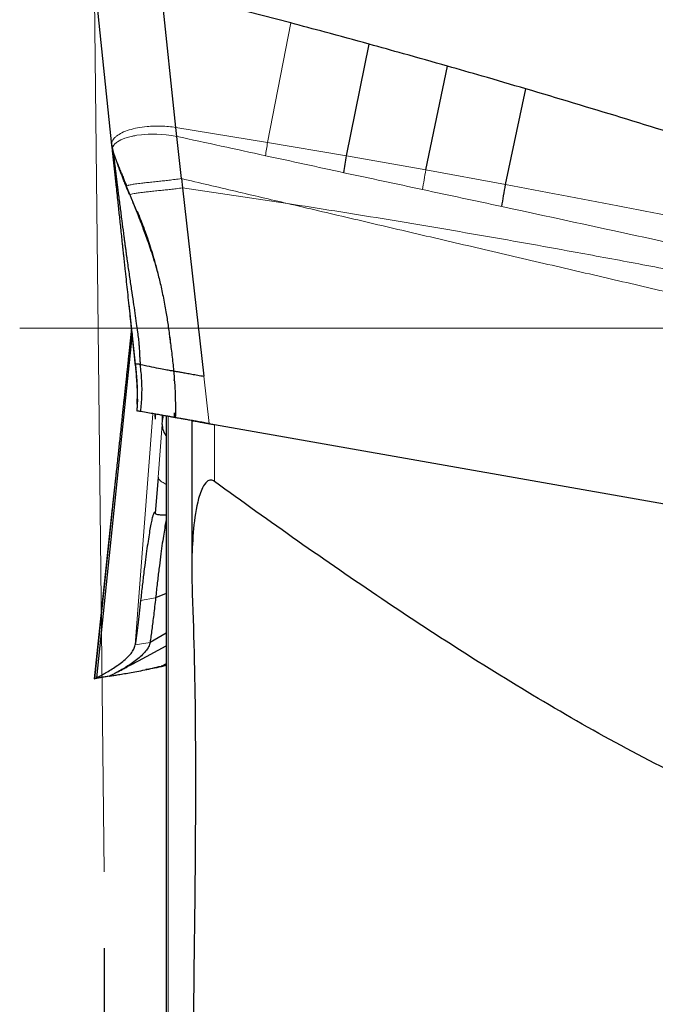
# Model space of a CAD drawing. Units: millimetres. Extents: x 23 to 413, y 5 to 289.
# Drawn here: x 94 to 103, y 210 to 223 of the extents above; entities that cross this region are included whole.
import ezdxf

# ---------------------------------------------------------------- set-up
doc = ezdxf.new("R2010")
doc.units = ezdxf.units.MM
doc.linetypes.add('CENTERX2', pattern=[20.32, 12.7, -2.54, 2.54, -2.54])
doc.layers.add('DÜNNE_LINIE', color=7, linetype='Continuous')
doc.styles.add('SLDTEXTSTYLE1', font='TXT', dxfattribs={"width": 0.75})
doc.dimstyles.new('SLDDIMSTYLE0', dxfattribs={"dimtxt": 3, "dimasz": 3, "dimexe": 0, "dimexo": 0.0625, "dimgap": 0.75, "dimtad": 1, "dimdec": 0, "dimrnd": 1e-09, "dimzin": 12, "dimdsep": 46, "dimtxsty": 'SLDTEXTSTYLE1', "dimsah": 1, "dimcen": 0.09, "dimadec": 0, "dimazin": 3, "dimtfac": 1, "dimtofl": 0, "dimtmove": 0, "dimatfit": 3, "dimfxl": 1, "dimfrac": 2, "dimtolj": 1, "dimtzin": 12, "dimarcsym": 0})

# ---------------------------------------------------------------- blocks, each defined once
blk = doc.blocks.new('*D1')
at = {"layer": 'DÜNNE_LINIE', "color": 7}
for p, q in [((95.291, 210.566), (95.291, 159.073)), ((145.304, 179.777), (145.304, 159.073)), ((95.291, 160.073), (145.304, 160.073))]:
    blk.add_line(p, q, dxfattribs=at)
for points in [[(95.291, 160.073), (98.291, 159.323), (98.291, 160.823)], [(145.304, 160.073), (142.304, 160.823), (142.304, 159.323)]]:
    blk.add_solid(points, dxfattribs=at)
at = {"layer": 'DÜNNE_LINIE', "color": 7, "insert": (118.082, 163.94), "char_height": 3, "attachment_point": 1, "style": 'SLDTEXTSTYLE1'}
blk.add_mtext('50', dxfattribs=at)

msp = doc.modelspace()

# ---------------------------------------------------------------- linework, layer by layer
at = {"color": 7, "linetype": 'Continuous', "lineweight": 30}
for p, q in [((95.3913, 221.0991), (95.1603, 223.2968)), ((96.2312, 221.332), (96.0385, 223.1419)), ((97.7392, 222.7028), (96.0385, 223.1419)), ((98.4712, 220.9605), (98.7677, 222.4243)), ((99.5127, 220.7754), (99.7971, 222.1359)), ((100.5598, 220.5821), (100.8273, 221.8373)), ((96.244, 221.2137), (96.2312, 221.332)), ((96.3051, 220.6606), (96.244, 221.2137)), ((95.3913, 221.0991), (95.401, 221.0461)), ((96.3051, 220.6606), (96.3188, 220.5382)), ((96.3188, 220.5382), (96.5991, 218.0675)), ((95.6571, 218.6268), (95.1877, 214.1118)), ((95.6986, 218.2301), (95.7055, 218.1745)), ((95.6991, 218.2262), (95.699, 218.2262)), ((95.7038, 218.179), (95.6992, 218.2262)), ((95.6996, 218.2262), (95.7012, 218.226)), ((95.704, 218.1774), (95.7033, 218.1838)), ((95.7051, 218.1775), (95.706, 218.1693)), ((96.1978, 218.1365), (96.1982, 218.1354)), ((96.2069, 218.0123), (96.2098, 218.0202)), ((96.2069, 218.0123), (96.2114, 217.996)), ((95.7256, 217.7673), (95.7196, 217.6095)), ((96.1042, 217.5451), (96.1042, 200.4302)), ((96.2151, 217.5259), (96.2153, 217.5871)), ((96.4403, 217.486), (96.4403, 215.5113)), ((97.9806, 217.2134), (97.9817, 217.2144)), ((95.9974, 216.7447), (95.9605, 216.2657)), ((95.3913, 216.2969), (95.1603, 214.0992)), ((96.1042, 215.2153), (95.965, 215.1594)), ((96.1042, 214.6971), (95.8932, 214.5764)), ((95.7404, 214.3356), (96.1042, 214.5291)), ((96.1042, 214.2809), (96.0365, 214.2639)), ((96.0365, 214.2639), (96.0385, 214.2541)), ((96.1042, 214.271), (96.0385, 214.2541)), ((95.1603, 214.0992), (95.1664, 214.1003)), ((95.1664, 214.1003), (95.3632, 214.135)), ((95.3571, 214.1339), (95.1664, 214.1003))]:
    msp.add_line(p, q, dxfattribs=at)
at = {"color": 8, "linetype": 'Continuous', "lineweight": 0}
for p, q in [((97.7392, 222.7028), (97.4351, 221.136)), ((96.2312, 221.332), (97.4351, 221.136)), ((98.4712, 220.9605), (97.4351, 221.136)), ((99.5127, 220.7754), (98.4712, 220.9605)), ((100.5598, 220.5821), (99.5127, 220.7754)), ((95.5846, 220.563), (95.6329, 220.4471)), ((97.6972, 220.3337), (96.3188, 220.5382)), ((95.6328, 220.4471), (95.6228, 220.4506)), ((95.6328, 220.4471), (95.7196, 220.2347)), ((95.6169, 219.0092), (95.6992, 218.2262)), ((95.1664, 214.1003), (95.6496, 218.698)), ((96.6696, 217.4458), (96.5991, 218.0675)), ((95.7199, 217.6132), (95.7224, 217.6999)), ((95.6963, 214.5416), (95.9302, 217.5761)), ((95.9604, 217.5041), (95.97, 217.5691)), ((96.131, 200.4846), (96.131, 217.5407)), ((96.0505, 217.4341), (95.9974, 216.7447)), ((96.738, 216.6861), (96.738, 217.4337)), ((95.7681, 215.1247), (95.965, 215.1594)), ((95.8932, 214.5764), (95.6963, 214.5416)), ((96.0365, 214.2639), (96.1042, 214.2996))]:
    msp.add_line(p, q, dxfattribs=at)
at = {"color": 8, "linetype": 'Continuous', "lineweight": 0, "flags": 128}
msp.add_lwpolyline([(96.244, 221.2137), (96.1723, 221.2264), (96.1039, 221.2351), (96.0398, 221.2405), (95.9805, 221.2432), (95.8668, 221.2423), (95.78, 221.2359), (95.7188, 221.2281), (95.6913, 221.2236), (95.6731, 221.2202), (95.6645, 221.2185), (95.6629, 221.2181), (95.6625, 221.2181), (95.6625, 221.2181), (95.6625, 221.2181), (95.6625, 221.2181), (95.611, 221.206), (95.5592, 221.19), (95.5094, 221.1693), (95.4646, 221.1434), (95.4532, 221.135), (95.4431, 221.1268), (95.4343, 221.1189), (95.4267, 221.1114), (95.4202, 221.1041), (95.4148, 221.0972), (95.4047, 221.0787), (95.401, 221.0635), (95.4005, 221.0525), (95.401, 221.0461)], dxfattribs=at)
at = {"color": 7, "linetype": 'Continuous', "lineweight": 30, "flags": 128}
msp.add_lwpolyline([(96.738, 217.4337), (103.8641, 216.1772), (110.9887, 214.9209)], dxfattribs=at)
at = {"color": 7, "linetype": 'Continuous', "lineweight": 30}
for points, knots in [([(98.7677, 222.4243), (98.5753, 222.4771), (98.2328, 222.571), (97.8896, 222.6626), (97.7392, 222.7028)], [0, 0, 0, 0, 0.5616529, 1, 1, 1, 1]), ([(99.7971, 222.1359), (99.6052, 222.1903), (99.2624, 222.2875), (98.919, 222.3825), (98.7677, 222.4243)], [0, 0, 0, 0, 0.5595646, 1, 1, 1, 1]), ([(100.8273, 221.8373), (100.6353, 221.8936), (100.2922, 221.9942), (99.9485, 222.0925), (99.7971, 222.1359)], [0, 0, 0, 0, 0.5595249, 1, 1, 1, 1]), ([(105.0347, 220.5138), (104.8444, 220.5772), (104.2734, 220.7674), (103.2876, 221.0859), (102.0758, 221.4653), (101.2435, 221.7133), (100.8273, 221.8373)], [0, 0, 0, 0, 0.1364382, 0.4093172, 0.704639, 1, 1, 1, 1]), ([(95.4025, 220.9976), (95.4008, 221.013), (95.3978, 221.0409), (95.3937, 221.0774), (95.3921, 221.0918), (95.3913, 221.0991)], [0, 0, 0, 0, 0.3820354, 0.6883918, 1, 1, 1, 1]), ([(95.4637, 220.8574), (95.4575, 220.8737), (95.4453, 220.9061), (95.4285, 220.9544), (95.4125, 221.0009), (95.4047, 221.0315), (95.401, 221.0461)], [0, 0, 0, 0, 0.26235926, 0.52100205, 0.77156855, 1, 1, 1, 1]), ([(95.401, 221.0461), (95.4035, 221.0314), (95.4081, 221.0044), (95.4125, 220.9709), (95.4159, 220.9423), (95.4199, 220.91), (95.4245, 220.873), (95.4298, 220.83), (95.435, 220.7886), (95.4396, 220.7514), (95.444, 220.716), (95.4485, 220.6796), (95.4532, 220.6421), (95.4591, 220.5953), (95.4665, 220.5357), (95.4797, 220.4311), (95.4976, 220.2897), (95.5202, 220.1143), (95.538, 219.9787), (95.5506, 219.8844), (95.5578, 219.8302), (95.565, 219.7771), (95.5721, 219.7251), (95.579, 219.6745), (95.5858, 219.6251), (95.599, 219.5306), (95.6186, 219.393), (95.6449, 219.2146), (95.6696, 219.0495), (95.6919, 218.9), (95.7112, 218.7678), (95.727, 218.6553), (95.7389, 218.562), (95.7468, 218.4864), (95.7518, 218.4216), (95.7542, 218.3651), (95.7558, 218.3136), (95.7593, 218.2644), (95.7636, 218.2326), (95.7657, 218.2163)], [0, 0, 0, 0, 0.019214, 0.0355453, 0.0534265, 0.0664047, 0.0866633, 0.1101426, 0.130314, 0.1463614, 0.1625835, 0.1789805, 0.1955522, 0.2122967, 0.2399289, 0.2713309, 0.3411416, 0.4060602, 0.4660134, 0.4850737, 0.5035608, 0.521473, 0.538808, 0.5555645, 0.5717408, 0.5873365, 0.6477309, 0.7034986, 0.7542668, 0.7996775, 0.8394487, 0.8734505, 0.9002941, 0.9226384, 0.940755, 0.9578984, 0.9728946, 0.986142, 1, 1, 1, 1]), ([(95.699, 218.2262), (95.6957, 218.2584), (95.6895, 218.3168), (95.6804, 218.4029), (95.6717, 218.4856), (95.6645, 218.5528), (95.6592, 218.6036), (95.6556, 218.6368), (95.652, 218.6707), (95.6484, 218.7052), (95.6446, 218.7405), (95.6408, 218.7765), (95.6369, 218.8131), (95.6241, 218.9339), (95.6028, 219.1345), (95.5812, 219.3376), (95.5675, 219.4659), (95.5612, 219.5246), (95.555, 219.5827), (95.5489, 219.6402), (95.5428, 219.697), (95.5368, 219.7533), (95.5255, 219.8595), (95.5092, 220.0117), (95.4886, 220.2029), (95.4672, 220.4018), (95.4523, 220.5405), (95.4428, 220.6281), (95.4398, 220.6551), (95.437, 220.6817), (95.4341, 220.7079), (95.4313, 220.7338), (95.4284, 220.7604), (95.4255, 220.7874), (95.4225, 220.8148), (95.4196, 220.8415), (95.4167, 220.8677), (95.4139, 220.8933), (95.4112, 220.9183), (95.4085, 220.9426), (95.4063, 220.9631), (95.4043, 220.9814), (95.4032, 220.9917), (95.4025, 220.9976)], [0, 0, 0, 0, 0.0278012, 0.050567, 0.0750856, 0.101146, 0.1109188, 0.1209339, 0.1311924, 0.1416953, 0.1524431, 0.1634374, 0.1746784, 0.186167, 0.274897, 0.3623071, 0.3817884, 0.4012265, 0.4206247, 0.4399882, 0.4593204, 0.4786262, 0.4979094, 0.5698591, 0.6409456, 0.7114222, 0.8039472, 0.8160532, 0.8281607, 0.8402705, 0.8523844, 0.8645041, 0.8766299, 0.8901024, 0.9035011, 0.9168269, 0.9300828, 0.9432708, 0.9563921, 0.9694496, 0.9824455, 0.990013, 1, 1, 1, 1]), ([(98.4348, 220.738), (98.4408, 220.7746), (98.4526, 220.8476), (98.465, 220.9229), (98.4712, 220.9605)], [0, 0, 0, 0, 0.5000011, 1, 1, 1, 1]), ([(95.4637, 220.8574), (95.4708, 220.8392), (95.4859, 220.8006), (95.5088, 220.7455), (95.532, 220.6902), (95.5568, 220.6302), (95.5745, 220.5874), (95.5846, 220.563)], [0, 0, 0, 0, 0.1841915, 0.38955, 0.5641505, 0.7507173, 1, 1, 1, 1]), ([(95.6228, 220.4506), (95.6132, 220.4742), (95.596, 220.5163), (95.5734, 220.5721), (95.5533, 220.6219), (95.5376, 220.6613), (95.5227, 220.699), (95.5101, 220.7306), (95.4965, 220.7647), (95.4844, 220.7986), (95.4741, 220.8286), (95.4666, 220.8493), (95.4637, 220.8574)], [0, 0, 0, 0, 0.1737818, 0.310216, 0.4111612, 0.5404184, 0.6000225, 0.6880575, 0.7725855, 0.848677, 0.9407227, 1, 1, 1, 1]), ([(100.5103, 220.2941), (100.5183, 220.3408), (100.5343, 220.4343), (100.5513, 220.5328), (100.5598, 220.5821)], [0, 0, 0, 0, 0.500001, 1, 1, 1, 1]), ([(95.7196, 220.2347), (95.7244, 220.2229), (95.7621, 220.1309), (95.7968, 220.0378), (95.8271, 219.9566)], [0, 0, 0, 0, 0.1274743, 1, 1, 1, 1]), ([(95.7198, 220.2348), (95.7198, 220.2347), (95.7256, 220.2215), (95.7423, 220.1839), (95.7675, 220.1233), (95.7957, 220.0515), (95.8258, 219.9688), (95.8593, 219.8728), (95.8962, 219.7616), (95.9368, 219.6297), (95.9797, 219.4771), (96.0233, 219.3032), (96.0648, 219.1128), (96.1001, 218.922), (96.1301, 218.7318), (96.1559, 218.5429), (96.1798, 218.3432), (96.1946, 218.2064), (96.2021, 218.1372)], [0, 0, 0, 0, 0.0000281, 0.0284593, 0.0592298, 0.093781, 0.1329536, 0.1791143, 0.2328227, 0.2932355, 0.3682402, 0.4505701, 0.5400969, 0.6371515, 0.7192749, 0.8073826, 0.902591, 1, 1, 1, 1]), ([(95.6494, 218.7001), (95.6491, 218.6971), (95.6475, 218.6822), (95.6446, 218.6555), (95.6408, 218.6195), (95.6369, 218.5828), (95.6241, 218.4621), (95.6028, 218.2615), (95.5812, 218.0584), (95.5675, 217.9301), (95.5612, 217.8714), (95.555, 217.8133), (95.5489, 217.7558), (95.5428, 217.6989), (95.5368, 217.6427), (95.5255, 217.5364), (95.5092, 217.3842), (95.4886, 217.193), (95.4672, 216.9942), (95.4523, 216.8555), (95.4428, 216.7678), (95.4398, 216.7409), (95.437, 216.7143), (95.4341, 216.688), (95.4313, 216.6621), (95.4284, 216.6356), (95.4255, 216.6086), (95.4225, 216.5812), (95.4196, 216.5544), (95.4167, 216.5282), (95.4139, 216.5027), (95.4112, 216.4777), (95.4085, 216.4533), (95.4063, 216.4328), (95.4043, 216.4146), (95.4032, 216.4043), (95.4025, 216.3984)], [0, 0, 0, 0, 0.0032128, 0.0156947, 0.0284629, 0.0415175, 0.0548598, 0.1579059, 0.2594191, 0.2820436, 0.3046179, 0.3271458, 0.3496336, 0.3720849, 0.3945056, 0.4169, 0.5004583, 0.5830142, 0.6648619, 0.7723152, 0.7863744, 0.8004355, 0.814499, 0.8285675, 0.8426426, 0.8567249, 0.8723711, 0.8879315, 0.9034074, 0.9188021, 0.9341179, 0.9493563, 0.9645205, 0.9796132, 0.9884017, 1, 1, 1, 1]), ([(96.1623, 218.4996), (96.1602, 218.5212), (96.1575, 218.5488), (96.1538, 218.5762), (96.1531, 218.5822)], [0, 0, 0, 0, 0.78357675, 1, 1, 1, 1]), ([(95.7012, 218.226), (95.704, 218.2267), (95.7082, 218.2278), (95.7183, 218.2313), (95.7289, 218.2329), (95.7435, 218.2304), (95.7585, 218.2209), (95.7657, 218.2163)], [0, 0, 0, 0, 0.3001686, 0.4695504, 0.5649991, 0.7895006, 1, 1, 1, 1]), ([(95.7702, 217.6043), (95.7762, 217.6724), (95.7882, 217.8079), (95.7867, 218.0128), (95.7727, 218.1485), (95.7657, 218.2163)], [0, 0, 0, 0, 0.3350807, 0.6676147, 1, 1, 1, 1]), ([(96.1982, 218.1353), (96.191, 218.136), (96.1764, 218.1373), (96.1179, 218.1476), (96.0329, 218.1637), (95.9217, 218.1858), (95.8262, 218.2054), (95.7784, 218.2152)], [0, 0, 0, 0, 0.2001219, 0.3999947, 0.5998043, 0.7997304, 1, 1, 1, 1]), ([(95.7224, 217.6999), (95.7239, 217.7392), (95.728, 217.8466), (95.7224, 218.0037), (95.7099, 218.1205), (95.7047, 218.1696)], [0, 0, 0, 0, 0.2510496, 0.6853751, 1, 1, 1, 1]), ([(96.2019, 218.1411), (96.2102, 218.0378), (96.2267, 217.831), (96.225, 217.624), (96.2241, 217.5204)], [0, 0, 0, 0, 0.4997113, 1, 1, 1, 1]), ([(96.2028, 218.1373), (96.208, 218.1364), (96.2189, 218.1345), (96.2546, 218.1282), (96.3048, 218.1193), (96.3678, 218.1082), (96.4397, 218.0956), (96.5178, 218.0818), (96.572, 218.0722), (96.5991, 218.0675)], [0, 0, 0, 0, 0.1310346, 0.2759431, 0.4204275, 0.5651422, 0.7101774, 0.8551534, 1, 1, 1, 1]), ([(95.7198, 217.6132), (95.7198, 217.6132), (95.7198, 217.6132), (95.7198, 217.6132), (95.7198, 217.6132)], [0, 0, 0, 0, 0.6708926, 1, 1, 1, 1]), ([(95.7702, 217.6043), (95.7622, 217.6058), (95.7459, 217.6086), (95.7274, 217.6119), (95.7233, 217.6126), (95.721, 217.613)], [0, 0, 0, 0, 0.2911638, 0.5908159, 1, 1, 1, 1]), ([(96.2151, 217.5259), (96.213, 217.5263), (96.2088, 217.527), (96.1825, 217.5317), (96.1412, 217.5389), (96.0863, 217.5486), (96.0216, 217.56), (95.9494, 217.5728), (95.8666, 217.5874), (95.8024, 217.5987), (95.7702, 217.6043)], [0, 0, 0, 0, 0.1325611, 0.2651232, 0.4011061, 0.537089, 0.6517243, 0.7663589, 0.8831797, 1, 1, 1, 1]), ([(95.9556, 217.5717), (95.9559, 217.5605), (95.9567, 217.5284), (95.9589, 217.5137), (95.9604, 217.5041)], [0, 0, 0, 0, 0.3466805, 1, 1, 1, 1]), ([(96.0505, 217.4341), (96.0515, 217.446), (96.0534, 217.4671), (96.0572, 217.4938), (96.06, 217.5118), (96.0618, 217.522), (96.0628, 217.5274), (96.0633, 217.5302), (96.0636, 217.5317), (96.0637, 217.5324), (96.0638, 217.5327), (96.0638, 217.5329), (96.0638, 217.533), (96.0638, 217.533), (96.0638, 217.5331), (96.064, 217.5342), (96.0652, 217.5405), (96.0665, 217.5468), (96.0675, 217.5519)], [0, 0, 0, 0, 0.2986907, 0.5351605, 0.6778665, 0.7557485, 0.7963774, 0.8171203, 0.8276014, 0.832868, 0.8355096, 0.8368302, 0.8374928, 0.8378232, 0.8379908, 0.8381554, 0.8672666, 1, 1, 1, 1]), ([(96.0505, 217.4341), (96.0531, 217.4125), (96.0584, 217.3677), (96.0811, 217.315), (96.1017, 217.2868), (96.1042, 217.2834)], [0, 0, 0, 0, 0.4512741, 0.9338146, 1, 1, 1, 1]), ([(96.6696, 217.4458), (96.6436, 217.4503), (96.5916, 217.4595), (96.5169, 217.4727), (96.4477, 217.4849), (96.3847, 217.496), (96.3294, 217.5058), (96.2839, 217.5138), (96.2497, 217.5198), (96.2223, 217.5246), (96.2178, 217.5254), (96.2151, 217.5259)], [0, 0, 0, 0, 0.11032, 0.2206884, 0.3256538, 0.4305983, 0.5382502, 0.6459316, 0.7498606, 0.8537958, 1, 1, 1, 1]), ([(96.4407, 217.4861), (96.441, 217.4861), (96.4417, 217.486), (96.453, 217.484), (96.4718, 217.4807), (96.4983, 217.476), (96.5311, 217.4702), (96.57, 217.4633), (96.6135, 217.4557), (96.661, 217.4473), (96.7031, 217.4399), (96.729, 217.4353), (96.738, 217.4337)], [0, 0, 0, 0, 0.0963695, 0.19980463, 0.30624624, 0.40966559, 0.51603079, 0.62040627, 0.72772413, 0.83362331, 0.94250913, 1, 1, 1, 1]), ([(96.738, 216.6861), (96.7235, 216.6966), (96.7066, 216.704), (96.6712, 216.7038), (96.655, 216.6963), (96.6145, 216.6649), (96.5968, 216.6352), (96.5519, 216.5457), (96.5333, 216.4805), (96.487, 216.2852), (96.4708, 216.1525), (96.4367, 215.7522), (96.4361, 215.4819), (96.4466, 215.2125)], [0, 0, 0, 0, 0.03125, 0.03125, 0.0625, 0.0625, 0.125, 0.125, 0.25, 0.25, 0.5, 0.5, 1, 1, 1, 1]), ([(116.1042, 214.9181), (115.3528, 214.4228), (114.5913, 213.9465), (113.0305, 213.063), (112.2311, 212.6542), (110.5581, 211.9758), (109.701, 211.7145), (108.584, 211.5598), (108.3571, 211.5375), (107.9062, 211.5123), (107.6817, 211.5092), (107.0112, 211.5281), (106.5682, 211.5782), (105.6892, 211.7447), (105.25, 211.8621), (104.3957, 212.1435), (103.98, 212.3068), (102.7569, 212.8438), (101.9725, 213.2633), (100.4344, 214.1638), (99.6803, 214.6465), (98.1945, 215.6445), (97.4628, 216.1602), (96.738, 216.6861)], [0, 0, 0, 0, 0.125, 0.125, 0.25, 0.25, 0.375, 0.375, 0.40625, 0.40625, 0.4375, 0.4375, 0.5, 0.5, 0.5625, 0.5625, 0.625, 0.625, 0.75, 0.75, 0.875, 0.875, 1, 1, 1, 1]), ([(95.4025, 216.3984), (95.4008, 216.3829), (95.3978, 216.355), (95.3937, 216.3186), (95.3921, 216.3041), (95.3913, 216.2969)], [0, 0, 0, 0, 0.3820354, 0.6883918, 1, 1, 1, 1]), ([(95.9605, 216.2657), (95.9578, 216.2715), (95.9524, 216.2831), (95.9422, 216.2741), (95.9306, 216.2459), (95.9176, 216.1974), (95.9031, 216.1291), (95.8873, 216.0411), (95.8703, 215.9343), (95.852, 215.8087), (95.8326, 215.6646), (95.8121, 215.5024), (95.7906, 215.3236), (95.7756, 215.1911), (95.7681, 215.1247)], [0, 0, 0, 0, 0.0825867, 0.1652355, 0.248359, 0.3308845, 0.4135097, 0.4966254, 0.579868, 0.6630672, 0.7466052, 0.831052, 0.9153846, 1, 1, 1, 1]), ([(95.9605, 216.2657), (95.964, 216.2625), (95.9715, 216.2559), (96.0111, 216.251), (96.0546, 216.2487), (96.0923, 216.2493), (96.1042, 216.2494)], [0, 0, 0, 0, 0.271982, 0.5624538, 0.8623379, 1, 1, 1, 1]), ([(96.1042, 216.1824), (96.1028, 216.1761), (96.0967, 216.1477), (96.0844, 216.0775), (96.0674, 215.9716), (96.049, 215.8452), (96.0296, 215.7009), (96.0091, 215.5382), (95.9876, 215.359), (95.9725, 215.2261), (95.965, 215.1594)], [0, 0, 0, 0, 0.0389781, 0.175208, 0.3116251, 0.4482291, 0.5851887, 0.7226841, 0.8608954, 1, 1, 1, 1]), ([(96.4466, 215.2125), (96.4925, 214.0355), (96.4933, 212.8598), (96.4738, 210.5091), (96.4537, 209.3342), (96.4335, 206.9835), (96.4341, 205.8076), (96.4556, 203.455), (96.476, 202.2784), (96.4847, 201.1021)], [0, 0, 0, 0, 0.25, 0.25, 0.5, 0.5, 0.75, 0.75, 1, 1, 1, 1]), ([(95.7681, 215.1247), (95.7616, 215.0676), (95.7488, 214.9538), (95.7304, 214.8011), (95.7128, 214.6614), (95.7018, 214.5816), (95.6963, 214.5416)], [0, 0, 0, 0, 0.2518972, 0.5017261, 0.7506895, 1, 1, 1, 1]), ([(95.965, 215.1594), (95.9607, 215.1212), (95.9522, 215.0446), (95.9399, 214.9379), (95.9278, 214.8373), (95.9158, 214.7436), (95.9042, 214.6556), (95.8969, 214.6028), (95.8932, 214.5764)], [0, 0, 0, 0, 0.1674617, 0.3352753, 0.50057, 0.6662095, 0.8329228, 1, 1, 1, 1]), ([(95.8932, 214.5764), (95.8881, 214.5568), (95.8778, 214.5174), (95.8356, 214.4581), (95.7805, 214.4005), (95.7148, 214.3455), (95.6438, 214.2943), (95.5731, 214.2488), (95.5071, 214.2099), (95.4494, 214.1782), (95.403, 214.1542), (95.3701, 214.1381), (95.3655, 214.136), (95.3632, 214.135)], [0, 0, 0, 0, 0.09115008, 0.18353282, 0.2780626, 0.37447486, 0.47179561, 0.56873399, 0.65864647, 0.74633544, 0.83166127, 0.91547801, 1, 1, 1, 1]), ([(95.1664, 214.1003), (95.169, 214.1015), (95.1741, 214.1038), (95.2109, 214.122), (95.2622, 214.1489), (95.3255, 214.1842), (95.3954, 214.2264), (95.4662, 214.2735), (95.5336, 214.3238), (95.5939, 214.3762), (95.6441, 214.4307), (95.6822, 214.4864), (95.6916, 214.5233), (95.6963, 214.5416)], [0, 0, 0, 0, 0.0895162, 0.1784079, 0.2692083, 0.3627458, 0.4586636, 0.5559145, 0.6476333, 0.7382902, 0.8271449, 0.9140867, 1, 1, 1, 1]), ([(95.4683, 214.1887), (95.4831, 214.1968), (95.5134, 214.2133), (95.5652, 214.2414), (95.6136, 214.2676), (95.6518, 214.2881), (95.6782, 214.3023), (95.7044, 214.3164), (95.7279, 214.3289), (95.7404, 214.3356)], [0, 0, 0, 0, 0.1222817, 0.2495599, 0.3813404, 0.4908301, 0.6278294, 0.8002211, 1, 1, 1, 1]), ([(95.3571, 214.1339), (95.3597, 214.1343), (95.3651, 214.135), (95.4039, 214.1407), (95.4603, 214.1494), (95.534, 214.1615), (95.6204, 214.1764), (95.7166, 214.1941), (95.8194, 214.2145), (95.9266, 214.2374), (96.0004, 214.2552), (96.0365, 214.2639)], [0, 0, 0, 0, 0.1051503, 0.2151467, 0.3295615, 0.4468302, 0.5648307, 0.6792938, 0.7904911, 0.8973196, 1, 1, 1, 1]), ([(96.0385, 214.2541), (95.9991, 214.2471), (95.9306, 214.235), (95.8639, 214.2233), (95.8357, 214.2183)], [0, 0, 0, 0, 0.57557325, 1, 1, 1, 1])]:
    msp.add_open_spline(points, degree=3, knots=knots, dxfattribs=at)
at = {"color": 8, "linetype": 'Continuous', "lineweight": 0}
for points, knots in [([(95.8528, 221.3432), (95.8106, 221.3381), (95.7257, 221.3279), (95.6158, 221.3003), (95.52, 221.2652), (95.4738, 221.2336), (95.451, 221.2181)], [0, 0, 0, 0, 0.25117526, 0.50523529, 0.75653611, 1, 1, 1, 1]), ([(96.2312, 221.332), (96.1996, 221.3363), (96.1352, 221.3452), (96.0392, 221.3502), (95.9437, 221.3501), (95.8834, 221.3455), (95.8528, 221.3432)], [0, 0, 0, 0, 0.2370843, 0.4825451, 0.7371609, 1, 1, 1, 1]), ([(95.451, 221.2181), (95.4412, 221.2093), (95.4218, 221.1921), (95.4024, 221.1631), (95.3905, 221.1324), (95.391, 221.1101), (95.3913, 221.0991)], [0, 0, 0, 0, 0.2594215, 0.5120469, 0.758397, 1, 1, 1, 1]), ([(97.4072, 220.9608), (97.2134, 221.0032), (96.8257, 221.088), (96.4379, 221.1718), (96.244, 221.2137)], [0, 0, 0, 0, 0.4999843, 1, 1, 1, 1]), ([(97.4072, 220.9608), (97.4117, 220.9897), (97.4209, 221.0476), (97.4303, 221.1066), (97.4351, 221.136)], [0, 0, 0, 0, 0.4999989, 1, 1, 1, 1]), ([(98.4348, 220.738), (98.2636, 220.7754), (97.9211, 220.85), (97.5785, 220.9239), (97.4072, 220.9608)], [0, 0, 0, 0, 0.4999931, 1, 1, 1, 1]), ([(99.469, 220.5164), (99.4761, 220.5587), (99.4903, 220.6433), (99.5052, 220.7314), (99.5127, 220.7754)], [0, 0, 0, 0, 0.5000003, 1, 1, 1, 1]), ([(95.5846, 220.563), (95.5892, 220.5655), (95.5983, 220.5706), (95.6397, 220.5805), (95.7006, 220.5909), (95.7706, 220.5995), (95.8438, 220.6072), (95.9167, 220.6146), (95.992, 220.6225), (96.0675, 220.6308), (96.1415, 220.6394), (96.2213, 220.6493), (96.2767, 220.6567), (96.3051, 220.6606)], [0, 0, 0, 0, 0.1161117, 0.2265275, 0.3378825, 0.4555214, 0.537847, 0.6227815, 0.7104248, 0.7783593, 0.8487402, 0.9223102, 1, 1, 1, 1]), ([(96.3051, 220.6606), (96.5415, 220.605), (97.0056, 220.4959), (97.4696, 220.3871), (97.6972, 220.3337)], [0, 0, 0, 0, 0.5094779, 1, 1, 1, 1]), ([(99.469, 220.5164), (99.2967, 220.5535), (98.952, 220.6278), (98.6072, 220.7013), (98.4348, 220.738)], [0, 0, 0, 0, 0.4999959, 1, 1, 1, 1]), ([(96.3188, 220.5382), (96.2915, 220.5348), (96.2381, 220.5282), (96.161, 220.5192), (96.0893, 220.5113), (96.0158, 220.5035), (95.9428, 220.496), (95.8725, 220.4889), (95.8025, 220.4814), (95.7368, 220.4731), (95.6804, 220.4631), (95.6438, 220.4539), (95.6366, 220.4494), (95.6329, 220.4471)], [0, 0, 0, 0, 0.0777384, 0.1516361, 0.2228133, 0.2916415, 0.3804436, 0.4663894, 0.5494576, 0.6672628, 0.7773374, 0.8856638, 1, 1, 1, 1]), ([(100.5103, 220.2941), (100.3368, 220.3313), (99.9898, 220.4058), (99.6426, 220.4795), (99.469, 220.5164)], [0, 0, 0, 0, 0.4999974, 1, 1, 1, 1]), ([(104.8931, 219.7233), (104.4215, 219.8222), (103.4694, 220.0217), (102.0249, 220.3079), (101.0511, 220.4901), (100.5598, 220.5821)], [0, 0, 0, 0, 0.3272302, 0.6605723, 1, 1, 1, 1]), ([(95.9985, 219.3985), (95.9871, 219.4396), (95.9637, 219.5246), (95.9253, 219.6469), (95.8858, 219.7659), (95.8484, 219.8723), (95.8127, 219.9703), (95.7758, 220.068), (95.7326, 220.1787), (95.6807, 220.3085), (95.6429, 220.4014), (95.6228, 220.4506)], [0, 0, 0, 0, 0.1141098, 0.2363119, 0.3451587, 0.4526497, 0.5405013, 0.626498, 0.7327423, 0.8580988, 1, 1, 1, 1]), ([(111.6786, 217.0633), (111.516, 217.1021), (111.1808, 217.1821), (110.6633, 217.3051), (110.1162, 217.4346), (109.5398, 217.5707), (108.9338, 217.7135), (108.2984, 217.8627), (107.6876, 218.0059), (107.1054, 218.1422), (106.5559, 218.2706), (105.9889, 218.4029), (105.5351, 218.5087), (105.1996, 218.5868), (104.9875, 218.6362), (104.7735, 218.686), (104.5741, 218.7324), (104.2259, 218.8134), (103.6593, 218.9451), (102.8585, 219.1312), (101.9877, 219.3335), (101.1097, 219.5372), (100.2326, 219.741), (99.3651, 219.9432), (98.5226, 220.14), (97.9695, 220.2698), (97.6972, 220.3337)], [0, 0, 0, 0, 0.0349453, 0.0719932, 0.1111438, 0.1523972, 0.1957533, 0.2412122, 0.2887737, 0.3268292, 0.3661312, 0.4066801, 0.4484757, 0.4634845, 0.4786477, 0.4939654, 0.5093927, 0.5214196, 0.5686682, 0.6309265, 0.6931848, 0.7554431, 0.8192455, 0.8813006, 0.9415521, 1, 1, 1, 1]), ([(97.6972, 220.3337), (98.1117, 220.2684), (98.9439, 220.1372), (100.1945, 219.9249), (101.1646, 219.7526), (101.8538, 219.6259), (102.2632, 219.5496), (102.6812, 219.4705), (103.1097, 219.3883), (103.5487, 219.3029), (103.9982, 219.2143), (104.8004, 219.0539), (105.938, 218.8203), (107.4142, 218.5061), (108.8922, 218.1814), (110.3931, 217.8413), (111.3995, 217.6021), (111.9069, 217.4815)], [0, 0, 0, 0, 0.08682885, 0.17430974, 0.26244827, 0.29069468, 0.31928125, 0.34862112, 0.3787145, 0.40956141, 0.44116204, 0.47351644, 0.57884508, 0.68145725, 0.78585104, 0.89203027, 1, 1, 1, 1]), ([(104.8206, 219.3609), (104.1024, 219.5166), (102.6658, 219.8279), (101.2289, 220.1387), (100.5103, 220.2941)], [0, 0, 0, 0, 0.4999214, 1, 1, 1, 1]), ([(95.7198, 217.6132), (95.7228, 217.6814), (95.7288, 217.8176), (95.7218, 218.0226), (95.7067, 218.1583), (95.6991, 218.2262)], [0, 0, 0, 0, 0.333717, 0.6665084, 1, 1, 1, 1]), ([(95.721, 217.613), (95.7244, 217.6812), (95.7312, 217.8173), (95.7246, 218.0224), (95.709, 218.1581), (95.7012, 218.226)], [0, 0, 0, 0, 0.3339323, 0.6666593, 1, 1, 1, 1]), ([(95.7657, 218.2163), (95.7659, 218.2164), (95.767, 218.2169), (95.7713, 218.2161), (95.7754, 218.2155), (95.7784, 218.2152)], [0, 0, 0, 0, 0.0327293, 0.287411, 1, 1, 1, 1]), ([(95.7201, 217.6132), (95.7232, 217.6814), (95.7292, 217.8176), (95.7232, 218.0063), (95.7098, 218.1257), (95.704, 218.1774)], [0, 0, 0, 0, 0.3627227, 0.7243504, 1, 1, 1, 1]), ([(96.0522, 217.5546), (96.0522, 217.5524), (96.0522, 217.5182), (96.0513, 217.4748), (96.0505, 217.4341)], [0, 0, 0, 0, 0.0652308, 1, 1, 1, 1]), ([(95.9974, 216.7447), (96.0008, 216.7341), (96.0078, 216.7123), (96.0456, 216.6793), (96.0851, 216.6588), (96.1042, 216.6488)], [0, 0, 0, 0, 0.3274644, 0.6740271, 1, 1, 1, 1])]:
    msp.add_open_spline(points, degree=3, knots=knots, dxfattribs=at)
at = {"layer": 'DÜNNE_LINIE', "color": 7, "lineweight": 0}
msp.add_line((95.1603, 223.2968), (95.291, 211.566), dxfattribs=at)
at = {"layer": 'DÜNNE_LINIE', "color": 7, "linetype": 'CENTERX2', "lineweight": 0}
msp.add_line((94.1806, 218.698), (146.0042, 218.698), dxfattribs=at)

# ---------------------------------------------------------------- dimensions: what is measured, and where the dimension line sits
at = {"layer": 'DÜNNE_LINIE', "color": 7}
dim = msp.add_linear_dim(base=(145.3042, 160.073), p1=(95.291, 211.566), p2=(145.3042, 180.7771), dimstyle='SLDDIMSTYLE0', dxfattribs=at)
dim.commit()
dim.dimension.update_dxf_attribs({"geometry": '*D1', "text_midpoint": (120.2976, 160.073), "dimtype": 160})

doc.saveas('drawing.dxf')
